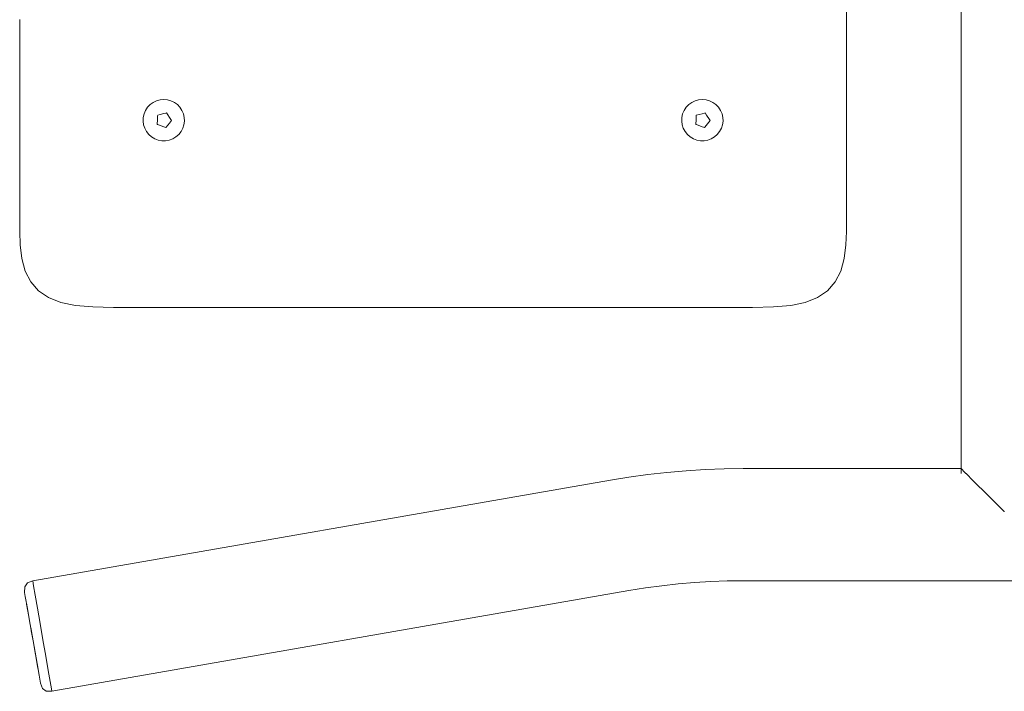
# Model space of a CAD drawing. Units: millimetres. Extents: x 43676 to 47636, y 7875 to 11715.
# Drawn here: x 45176 to 45570, y 9375 to 9644 of the extents above; entities that cross this region are included whole.
import ezdxf

# ---------------------------------------------------------------- set-up
doc = ezdxf.new("R2010")
doc.units = ezdxf.units.MM
doc.header["$MEASUREMENT"] = 0
doc.layers.add('Чертеж и Рисунок_Ном._пера__7', color=7, linetype='Continuous', lineweight=15)

msp = doc.modelspace()

# ---------------------------------------------------------------- linework, layer by layer
at = {"layer": 'Чертеж и Рисунок_Ном._пера__7', "color": 7, "linetype": 'Continuous', "lineweight": 15}
for points in [[(45552.29, 9462.31), (45552.29, 10128.95)], [(45506.49, 9648.33), (45506.49, 9643.52)], [(45176.49, 9639.52), (45176.49, 9643.56)], [(45506.49, 9639.5), (45506.49, 9643.52)], [(45176.49, 9639.52), (45176.49, 9636.18)], [(45506.49, 9639.5), (45506.49, 9636.2)], [(45176.49, 9633.49), (45176.49, 9636.18)], [(45176.49, 9633.49), (45176.49, 9631.12)], [(45506.49, 9633.53), (45506.49, 9636.2)], [(45506.49, 9633.53), (45506.49, 9631.16)], [(45176.49, 9628.72), (45176.49, 9631.12)], [(45506.49, 9628.75), (45506.49, 9631.16)], [(45176.49, 9628.72), (45176.49, 9625.91)], [(45176.49, 9622.33), (45176.49, 9625.91)], [(45506.49, 9628.75), (45506.49, 9626.45)], [(45506.49, 9624.45), (45506.49, 9626.45)], [(45176.49, 9622.33), (45176.49, 9618.66)], [(45506.49, 9624.45), (45506.49, 9622.67)], [(45506.49, 9621.01), (45506.49, 9622.67)], [(45176.49, 9615.61), (45176.49, 9618.66)], [(45506.49, 9621.01), (45506.49, 9620.6)], [(45506.49, 9620.12), (45506.49, 9620.6)], [(45506.49, 9620.12), (45506.49, 9618.11)], [(45506.49, 9615.61), (45506.49, 9618.11)], [(45176.49, 9615.61), (45176.49, 9612.88)], [(45506.49, 9615.61), (45506.49, 9612.88)], [(45176.49, 9610.14), (45176.49, 9612.88)], [(45176.49, 9610.14), (45176.49, 9607.14)], [(45228.56, 9609.64), (45229.75, 9610.51)], [(45229.75, 9610.51), (45231.09, 9611.16)], [(45232.52, 9611.55), (45231.09, 9611.16)], [(45233.99, 9611.68), (45232.52, 9611.55)], [(45233.99, 9611.68), (45235.47, 9611.55)], [(45235.47, 9611.55), (45236.89, 9611.16)], [(45236.89, 9611.16), (45238.23, 9610.51)], [(45238.23, 9610.51), (45239.43, 9609.64)], [(45443.56, 9609.64), (45444.75, 9610.51)], [(45444.75, 9610.51), (45446.09, 9611.16)], [(45447.52, 9611.55), (45446.09, 9611.16)], [(45448.99, 9611.68), (45447.52, 9611.55)], [(45448.99, 9611.68), (45450.47, 9611.55)], [(45450.47, 9611.55), (45451.89, 9611.16)], [(45451.89, 9611.16), (45453.23, 9610.51)], [(45453.23, 9610.51), (45454.43, 9609.64)], [(45506.49, 9610.14), (45506.49, 9612.88)], [(45506.49, 9610.14), (45506.49, 9607.15)], [(45176.49, 9603.62), (45176.49, 9607.14)], [(45225.8, 9604.53), (45226.13, 9605.98)], [(45226.13, 9605.98), (45226.72, 9607.34)], [(45226.72, 9607.34), (45227.53, 9608.57)], [(45227.53, 9608.57), (45228.56, 9609.64)], [(45234.08, 9606.04), (45232.54, 9605.62)], [(45234.84, 9606.25), (45234.08, 9606.04)], [(45234.84, 9606.25), (45235.08, 9606.32)], [(45236.85, 9603.63), (45235.08, 9606.32)], [(45239.43, 9609.64), (45240.45, 9608.57)], [(45240.45, 9608.57), (45241.27, 9607.34)], [(45241.27, 9607.34), (45241.85, 9605.98)], [(45241.85, 9605.98), (45242.18, 9604.53)], [(45440.8, 9604.53), (45441.13, 9605.98)], [(45441.13, 9605.98), (45441.72, 9607.34)], [(45441.72, 9607.34), (45442.53, 9608.57)], [(45442.53, 9608.57), (45443.56, 9609.64)], [(45448.91, 9605.99), (45446.58, 9605.35)], [(45449.84, 9606.25), (45448.91, 9605.99)], [(45449.84, 9606.25), (45450.08, 9606.32)], [(45450.68, 9605.4), (45450.08, 9606.32)], [(45454.43, 9609.64), (45455.45, 9608.57)], [(45455.45, 9608.57), (45456.27, 9607.34)], [(45456.27, 9607.34), (45456.85, 9605.98)], [(45456.85, 9605.98), (45457.18, 9604.53)], [(45506.49, 9603.63), (45506.49, 9607.15)], [(45176.49, 9603.62), (45176.49, 9600.11)], [(45225.74, 9603.05), (45225.8, 9604.53)], [(45225.94, 9601.58), (45225.74, 9603.05)], [(45231.5, 9603.63), (45231.41, 9601.72)], [(45231.54, 9604.62), (45231.5, 9603.63)], [(45231.56, 9605.1), (45231.54, 9604.62)], [(45231.56, 9605.1), (45231.58, 9605.35)], [(45232.54, 9605.62), (45231.58, 9605.35)], [(45234.97, 9600.63), (45236.25, 9602.24)], [(45236.25, 9602.24), (45237.08, 9603.28)], [(45236.94, 9603.49), (45236.85, 9603.63)], [(45236.94, 9603.49), (45237.08, 9603.28)], [(45242.25, 9603.05), (45242.05, 9601.58)], [(45242.18, 9604.53), (45242.25, 9603.05)], [(45440.74, 9603.05), (45440.8, 9604.53)], [(45440.94, 9601.58), (45440.74, 9603.05)], [(45446.5, 9603.63), (45446.41, 9601.72)], [(45446.56, 9605.1), (45446.5, 9603.63)], [(45446.56, 9605.1), (45446.57, 9605.12)], [(45446.57, 9605.12), (45446.58, 9605.35)], [(45449.97, 9600.63), (45452.07, 9603.27)], [(45451.85, 9603.63), (45450.68, 9605.4)], [(45451.94, 9603.49), (45451.85, 9603.63)], [(45451.94, 9603.49), (45452.08, 9603.28)], [(45452.07, 9603.27), (45452.08, 9603.28)], [(45457.25, 9603.05), (45457.05, 9601.58)], [(45457.18, 9604.53), (45457.25, 9603.05)], [(45506.49, 9603.63), (45506.49, 9600.11)], [(45176.49, 9597.12), (45176.49, 9600.11)], [(45226.39, 9600.18), (45225.94, 9601.58)], [(45227.1, 9598.87), (45226.39, 9600.18)], [(45228.02, 9597.71), (45227.1, 9598.87)], [(45231.64, 9601.63), (45231.41, 9601.72)], [(45231.64, 9601.63), (45231.96, 9601.52)], [(45231.96, 9601.52), (45234.08, 9600.72)], [(45234.08, 9600.72), (45234.81, 9600.44)], [(45234.97, 9600.63), (45234.81, 9600.44)], [(45240.89, 9598.87), (45239.96, 9597.71)], [(45241.59, 9600.18), (45240.89, 9598.87)], [(45242.05, 9601.58), (45241.59, 9600.18)], [(45441.39, 9600.18), (45440.94, 9601.58)], [(45442.1, 9598.87), (45441.39, 9600.18)], [(45443.02, 9597.71), (45442.1, 9598.87)], [(45446.64, 9601.63), (45446.41, 9601.72)], [(45446.64, 9601.63), (45448.91, 9600.78)], [(45448.91, 9600.78), (45449.39, 9600.6)], [(45449.39, 9600.6), (45449.81, 9600.44)], [(45449.97, 9600.63), (45449.81, 9600.44)], [(45455.89, 9598.87), (45454.96, 9597.71)], [(45456.59, 9600.18), (45455.89, 9598.87)], [(45457.05, 9601.58), (45456.59, 9600.18)], [(45506.49, 9597.12), (45506.49, 9600.11)], [(45176.49, 9597.12), (45176.49, 9594.38)], [(45176.49, 9591.64), (45176.49, 9594.38)], [(45229.14, 9596.74), (45228.02, 9597.71)], [(45230.41, 9595.98), (45229.14, 9596.74)], [(45231.79, 9595.46), (45230.41, 9595.98)], [(45233.25, 9595.19), (45231.79, 9595.46)], [(45234.73, 9595.19), (45233.25, 9595.19)], [(45236.19, 9595.46), (45234.73, 9595.19)], [(45237.58, 9595.98), (45236.19, 9595.46)], [(45238.85, 9596.74), (45237.58, 9595.98)], [(45239.96, 9597.71), (45238.85, 9596.74)], [(45444.13, 9596.74), (45443.02, 9597.71)], [(45445.41, 9595.98), (45444.13, 9596.74)], [(45446.79, 9595.46), (45445.41, 9595.98)], [(45448.25, 9595.19), (45446.79, 9595.46)], [(45449.73, 9595.19), (45448.25, 9595.19)], [(45451.19, 9595.46), (45449.73, 9595.19)], [(45452.58, 9595.98), (45451.19, 9595.46)], [(45453.85, 9596.74), (45452.58, 9595.98)], [(45454.96, 9597.71), (45453.85, 9596.74)], [(45506.49, 9597.12), (45506.49, 9594.38)], [(45506.49, 9591.64), (45506.49, 9594.38)], [(45176.49, 9591.64), (45176.49, 9588.6)], [(45506.49, 9591.64), (45506.49, 9589.15)], [(45176.49, 9584.93), (45176.49, 9588.6)], [(45506.49, 9587.14), (45506.49, 9589.15)], [(45506.49, 9587.14), (45506.49, 9586.66)], [(45506.49, 9586.25), (45506.49, 9586.66)], [(45506.49, 9586.25), (45506.49, 9584.59)], [(45176.49, 9584.93), (45176.49, 9581.34)], [(45506.49, 9582.81), (45506.49, 9584.59)], [(45506.49, 9582.81), (45506.49, 9580.81)], [(45176.49, 9578.54), (45176.49, 9581.34)], [(45176.49, 9578.54), (45176.49, 9576.14)], [(45506.49, 9578.51), (45506.49, 9580.81)], [(45506.49, 9578.51), (45506.49, 9576.1)], [(45176.49, 9573.77), (45176.49, 9576.14)], [(45506.49, 9573.73), (45506.49, 9576.1)], [(45176.49, 9573.77), (45176.49, 9571.08)], [(45176.49, 9567.74), (45176.49, 9571.08)], [(45506.49, 9573.73), (45506.49, 9571.06)], [(45506.49, 9567.76), (45506.49, 9571.06)], [(45176.49, 9567.74), (45176.49, 9563.7)], [(45506.49, 9567.76), (45506.49, 9563.74)], [(45176.49, 9558.9), (45176.49, 9563.7)], [(45506.49, 9558.93), (45506.49, 9563.74)], [(45176.49, 9558.9), (45176.71, 9553.65)], [(45506.49, 9558.93), (45506.27, 9553.66)], [(45177.38, 9548.24), (45176.71, 9553.65)], [(45505.6, 9548.24), (45506.27, 9553.66)], [(45177.38, 9548.24), (45177.13, 9550.3)], [(45177.13, 9550.28), (45177.38, 9548.24)], [(45177.38, 9548.24), (45178.71, 9543.14)], [(45505.6, 9548.24), (45504.27, 9543.14)], [(45180.93, 9538.83), (45178.71, 9543.14)], [(45502.05, 9538.83), (45504.27, 9543.14)], [(45180.93, 9538.83), (45184.04, 9535.3)], [(45188.04, 9532.55), (45184.04, 9535.3)], [(45498.94, 9535.3), (45494.94, 9532.55)], [(45494.94, 9532.55), (45498.94, 9535.3)], [(45498.94, 9535.3), (45494.94, 9532.55)], [(45502.05, 9538.83), (45498.94, 9535.3)], [(45502.05, 9538.83), (45498.94, 9535.3)], [(45498.94, 9535.3), (45502.05, 9538.83)], [(45188.04, 9532.55), (45192.93, 9530.59)], [(45494.94, 9532.55), (45490.05, 9530.59)], [(45198.71, 9529.41), (45192.93, 9530.59)], [(45198.71, 9529.41), (45205.63, 9528.83)], [(45205.63, 9528.83), (45198.71, 9529.41)], [(45205.63, 9528.83), (45198.71, 9529.41)], [(45213.95, 9528.63), (45205.63, 9528.83)], [(45213.98, 9528.63), (45213.96, 9528.63)], [(45213.98, 9528.63), (45221.39, 9528.63)], [(45225.53, 9528.63), (45221.39, 9528.63)], [(45225.53, 9528.63), (45228.02, 9528.63)], [(45230.52, 9528.63), (45228.02, 9528.63)], [(45230.52, 9528.63), (45234.04, 9528.63)], [(45239.61, 9528.63), (45234.04, 9528.63)], [(45239.61, 9528.63), (45245.49, 9528.63)], [(45249.94, 9528.63), (45245.49, 9528.63)], [(45249.94, 9528.63), (45253.67, 9528.63)], [(45257.41, 9528.63), (45253.67, 9528.63)], [(45257.41, 9528.63), (45261.86, 9528.63)], [(45267.74, 9528.63), (45261.86, 9528.63)], [(45267.74, 9528.63), (45273.31, 9528.63)], [(45276.83, 9528.63), (45273.31, 9528.63)], [(45276.79, 9528.63), (45279.32, 9528.63)], [(45276.83, 9528.63), (45276.8, 9528.63)], [(45281.81, 9528.63), (45279.32, 9528.63)], [(45281.81, 9528.63), (45286.44, 9528.63)], [(45295.35, 9528.63), (45286.44, 9528.63)], [(45295.35, 9528.63), (45306.55, 9528.63)], [(45318.09, 9528.63), (45306.55, 9528.63)], [(45318.09, 9528.63), (45329.79, 9528.63)], [(45341.49, 9528.63), (45329.79, 9528.63)], [(45341.49, 9528.63), (45353.19, 9528.63)], [(45364.89, 9528.63), (45353.19, 9528.63)], [(45364.89, 9528.63), (45376.43, 9528.63)], [(45387.63, 9528.63), (45376.43, 9528.63)], [(45387.63, 9528.63), (45396.54, 9528.63)], [(45401.17, 9528.63), (45396.54, 9528.63)], [(45401.17, 9528.63), (45403.66, 9528.63)], [(45406.15, 9528.63), (45403.66, 9528.63)], [(45406.15, 9528.63), (45409.67, 9528.63)], [(45415.24, 9528.63), (45409.67, 9528.63)], [(45415.24, 9528.63), (45421.12, 9528.63)], [(45425.57, 9528.63), (45421.12, 9528.63)], [(45425.57, 9528.63), (45429.31, 9528.63)], [(45433.04, 9528.63), (45429.31, 9528.63)], [(45433.04, 9528.63), (45437.49, 9528.63)], [(45443.38, 9528.63), (45437.49, 9528.63)], [(45443.38, 9528.63), (45448.94, 9528.63)], [(45452.46, 9528.63), (45448.94, 9528.63)], [(45452.46, 9528.63), (45454.96, 9528.63)], [(45457.46, 9528.63), (45454.96, 9528.63)], [(45457.46, 9528.63), (45461.59, 9528.63)], [(45469, 9528.63), (45461.59, 9528.63)], [(45469, 9528.63), (45469.02, 9528.63)], [(45469.03, 9528.63), (45477.35, 9528.83)], [(45484.28, 9529.41), (45477.35, 9528.83)], [(45477.35, 9528.83), (45484.28, 9529.41)], [(45477.35, 9528.83), (45484.28, 9529.41)], [(45484.28, 9529.41), (45490.05, 9530.59)], [(45412.28, 9459.7), (45419.69, 9460.9)], [(45419.69, 9460.9), (45427.27, 9461.93)], [(45427.27, 9461.93), (45434.87, 9462.78)], [(45434.87, 9462.78), (45442.49, 9463.44)], [(45442.49, 9463.44), (45450.12, 9463.91)], [(45450.12, 9463.91), (45457.77, 9464.2)], [(45457.77, 9464.2), (45465.28, 9464.29)], [(45465.28, 9464.29), (45552.29, 9464.29)], [(45553.81, 9462.77), (45552.29, 9464.29)], [(45553.81, 9462.77), (45554.21, 9462.37)], [(45554.21, 9462.37), (45554.27, 9462.31)], [(45557.13, 9459.44), (45554.27, 9462.31)], [(45181.68, 9419.45), (45412.28, 9459.7)], [(45557.13, 9459.44), (45557.95, 9458.63)], [(45557.95, 9458.63), (45558.04, 9458.53)], [(45561.96, 9454.62), (45558.04, 9458.53)], [(45561.96, 9454.62), (45563.19, 9453.39)], [(45563.19, 9453.39), (45563.29, 9453.29)], [(45567.85, 9448.72), (45563.29, 9453.29)], [(45567.85, 9448.72), (45569.47, 9447.11)], [(45569.47, 9447.11), (45569.53, 9447.05)], [(45179.58, 9418.63), (45178.5, 9417.1)], [(45181.68, 9419.45), (45179.58, 9418.63)], [(45181.68, 9419.45), (45182.02, 9417.5)], [(45182.02, 9417.5), (45181.68, 9419.45)], [(45182.02, 9417.5), (45182.67, 9413.78)], [(45182.67, 9413.78), (45182.02, 9417.5)], [(45426.3, 9416.64), (45432.78, 9417.52)], [(45432.78, 9417.52), (45439.29, 9418.25)], [(45439.29, 9418.25), (45445.8, 9418.81)], [(45445.8, 9418.81), (45452.33, 9419.22)], [(45452.33, 9419.22), (45458.87, 9419.46)], [(45458.87, 9419.46), (45465.56, 9419.54)], [(45465.56, 9419.54), (45846.62, 9419.54)], [(45178.44, 9414.85), (45178.5, 9417.1)], [(45178.44, 9414.85), (45178.72, 9413.25)], [(45178.72, 9413.25), (45178.44, 9414.85)], [(45183.57, 9408.61), (45182.67, 9413.78)], [(45419.7, 9415.57), (45189.37, 9375.36)], [(45419.7, 9415.57), (45426.3, 9416.64)], [(45179.57, 9408.38), (45178.72, 9413.25)], [(45179.57, 9408.38), (45178.72, 9413.25)], [(45179.32, 9409.82), (45179.16, 9410.74)], [(45180, 9405.95), (45179.26, 9410.19)], [(45179.57, 9408.38), (45180, 9405.95)], [(45181.35, 9398.2), (45180, 9405.95)], [(45181.35, 9398.2), (45180, 9405.95)], [(45184.64, 9402.46), (45183.57, 9408.61)], [(45184.64, 9402.46), (45185.79, 9395.87)], [(45185.79, 9395.87), (45184.64, 9402.46)], [(45181.82, 9395.49), (45180.88, 9400.9)], [(45181.12, 9399.53), (45181.82, 9395.49)], [(45183.8, 9384.16), (45181.82, 9395.49)], [(45183.73, 9384.58), (45181.82, 9395.49)], [(45185.79, 9395.87), (45186.91, 9389.43)], [(45186.91, 9389.43), (45185.79, 9395.87)], [(45187.91, 9383.71), (45186.91, 9389.43)], [(45184.21, 9381.81), (45183.57, 9385.5)], [(45183.8, 9384.16), (45184.21, 9381.81)], [(45188.7, 9379.22), (45187.91, 9383.71)], [(45184.76, 9378.64), (45184.21, 9381.81)], [(45184.76, 9378.64), (45184.21, 9381.81)], [(45184.76, 9378.64), (45185.58, 9376.52)], [(45188.7, 9379.22), (45189.2, 9376.35)], [(45189.2, 9376.35), (45188.7, 9379.22)], [(45185.58, 9376.52), (45187.12, 9375.42)], [(45189.37, 9375.36), (45187.12, 9375.42)], [(45189.37, 9375.36), (45189.2, 9376.35)], [(45189.2, 9376.35), (45189.37, 9375.36)]]:
    msp.add_lwpolyline(points, dxfattribs=at)

doc.saveas('drawing.dxf')
